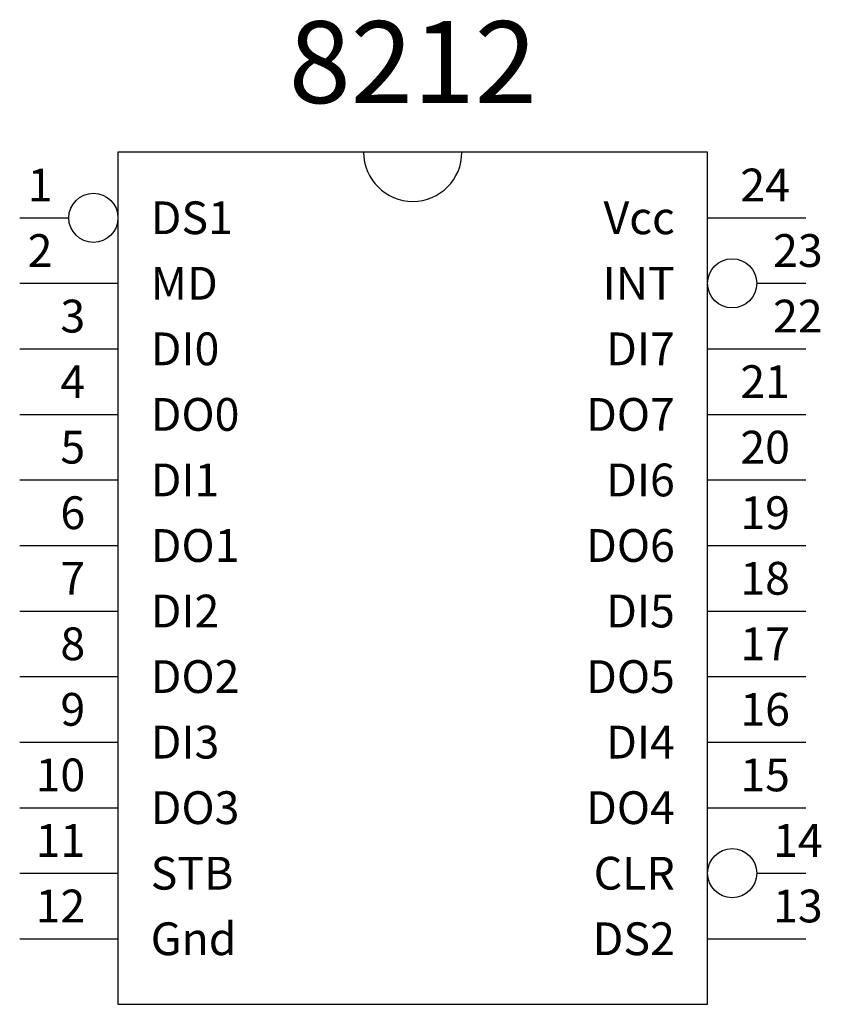
# Model space of a CAD drawing. Extents: x 3.3 to 5.75, y 2 to 5.
import ezdxf
from ezdxf.enums import TextEntityAlignment as Align

# ---------------------------------------------------------------- set-up
doc = ezdxf.new("R2010")
doc.units = 0
doc.layers.get('0').update_dxf_attribs({"linetype": 'CONTINUOUS'})

msp = doc.modelspace()

# ---------------------------------------------------------------- linework, layer by layer
at = {"color": 0}
for p, q in [((3.6, 4.6), (3.6, 2)), ((5.4, 4.6), (3.6, 4.6)), ((5.4, 2), (5.4, 4.6)), ((3.3, 4.4), (3.45, 4.4)), ((5.4, 4.4), (5.7, 4.4)), ((3.3, 4.2), (3.6, 4.2)), ((5.55, 4.2), (5.7, 4.2)), ((3.3, 4), (3.6, 4)), ((5.4, 4), (5.7, 4)), ((3.3, 3.8), (3.6, 3.8)), ((5.4, 3.8), (5.7, 3.8)), ((3.3, 3.6), (3.6, 3.6)), ((5.4, 3.6), (5.7, 3.6)), ((3.3, 3.4), (3.6, 3.4)), ((5.4, 3.4), (5.7, 3.4)), ((3.3, 3.2), (3.6, 3.2)), ((5.4, 3.2), (5.7, 3.2)), ((3.3, 3), (3.6, 3)), ((5.4, 3), (5.7, 3)), ((3.3, 2.8), (3.6, 2.8)), ((5.4, 2.8), (5.7, 2.8)), ((3.3, 2.6), (3.6, 2.6)), ((5.4, 2.6), (5.7, 2.6)), ((3.3, 2.4), (3.6, 2.4)), ((5.55, 2.4), (5.7, 2.4)), ((3.3, 2.2), (3.6, 2.2)), ((5.4, 2.2), (5.7, 2.2)), ((3.6, 2), (5.4, 2))]:
    msp.add_line(p, q, dxfattribs=at)
for centre in [(3.525, 4.4), (5.475, 4.2), (5.475, 2.4)]:
    msp.add_circle(centre, 0.075, dxfattribs=at)
msp.add_arc((4.5, 4.6), 0.15, 180, 0, dxfattribs=at)

# ---------------------------------------------------------------- texts
msp.add_text('8212', height=0.25, dxfattribs=at).set_placement((4.5, 4.75), align=Align.CENTER)
for s, p in [('1', (3.4, 4.45)), ('Vcc', (5.3, 4.35)), ('2', (3.4, 4.25)), ('INT', (5.3, 4.15)), ('3', (3.5, 4.05)), ('DI7', (5.3, 3.95)), ('4', (3.5, 3.85)), ('DO7', (5.3, 3.75)), ('5', (3.5, 3.65)), ('DI6', (5.3, 3.55)), ('6', (3.5, 3.45)), ('DO6', (5.3, 3.35)), ('7', (3.5, 3.25)), ('DI5', (5.3, 3.15)), ('8', (3.5, 3.05)), ('DO5', (5.3, 2.95)), ('9', (3.5, 2.85)), ('DI4', (5.3, 2.75)), ('10', (3.5, 2.65)), ('DO4', (5.3, 2.55)), ('11', (3.5, 2.45)), ('CLR', (5.3, 2.35)), ('12', (3.5, 2.25)), ('DS2', (5.3, 2.15))]:
    msp.add_text(s, height=0.1, dxfattribs=at).set_placement(p, align=Align.RIGHT)
for s, p in [('24', (5.5, 4.45)), ('DS1', (3.7, 4.35)), ('23', (5.6, 4.25)), ('MD', (3.7, 4.15)), ('22', (5.6, 4.05)), ('DI0', (3.7, 3.95)), ('21', (5.5, 3.85)), ('DO0', (3.7, 3.75)), ('20', (5.5, 3.65)), ('DI1', (3.7, 3.55)), ('19', (5.5, 3.45)), ('DO1', (3.7, 3.35)), ('18', (5.5, 3.25)), ('DI2', (3.7, 3.15)), ('17', (5.5, 3.05)), ('DO2', (3.7, 2.95)), ('16', (5.5, 2.85)), ('DI3', (3.7, 2.75)), ('15', (5.5, 2.65)), ('DO3', (3.7, 2.55)), ('14', (5.6, 2.45)), ('STB', (3.7, 2.35)), ('13', (5.6, 2.25)), ('Gnd', (3.7, 2.15))]:
    msp.add_text(s, height=0.1, dxfattribs=at).set_placement(p)

doc.saveas('drawing.dxf')
